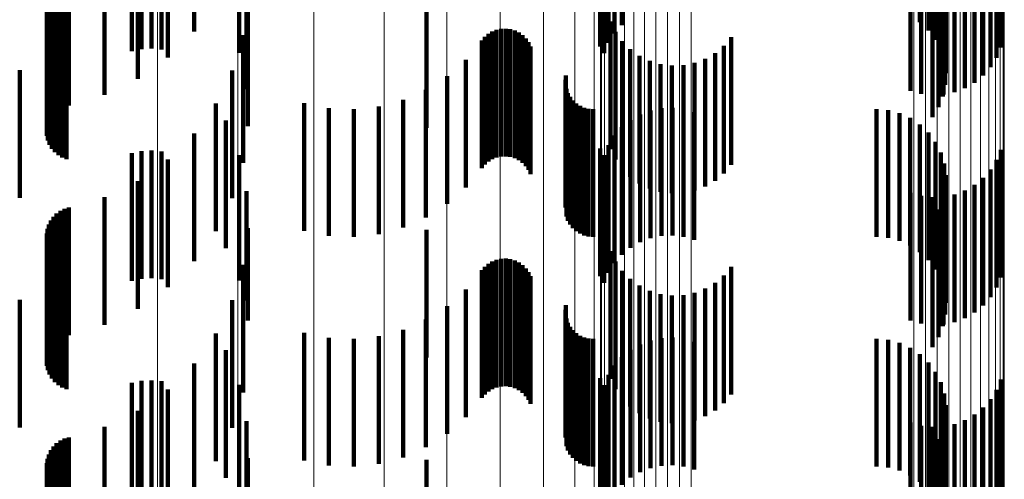
# Model space of a CAD drawing. Units: metres. Extents: x 0 to 2.59, y -0.34 to 0.33.
# Drawn here: x 0.06 to 0.07, y 0.13 to 0.13 of the extents above; entities that cross this region are included whole.
import ezdxf

# ---------------------------------------------------------------- set-up
doc = ezdxf.new("R2010")
doc.units = ezdxf.units.M
doc.linetypes.add('AUSGEZOGEN', pattern=[0])
doc.linetypes.add('VERDECKT2_S2', pattern=[0.0018, 0.001, -0.0008])
doc.layers.add('Fertigelement', color=7, linetype='AUSGEZOGEN', lineweight=50)
doc.layers.add('Standard', color=7, linetype='AUSGEZOGEN', lineweight=13)

msp = doc.modelspace()

# ---------------------------------------------------------------- linework, layer by layer
at = {"layer": 'Fertigelement', "color": 253, "linetype": 'VERDECKT2_S2', "lineweight": 140, "transparency": 33554687}
for p, q in [((0.0640412, 0.1345221), (0.0640412, 0.1335221)), ((0.0641192, 0.1345262), (0.0641192, 0.1335262)), ((0.064197, 0.1345192), (0.064197, 0.1335192)), ((0.0639645, 0.1345067), (0.0639645, 0.1335067)), ((0.0639645, 0.1327067), (0.0639645, 0.1317067)), ((0.0640412, 0.132722), (0.0640412, 0.131722)), ((0.0641192, 0.1327263), (0.0641192, 0.1317263)), ((0.064197, 0.1327192), (0.064197, 0.1317192)), ((0.0639645, 0.1309067), (0.0639645, 0.1304347)), ((0.0640412, 0.1309221), (0.0640412, 0.1304424)), ((0.0641192, 0.1309263), (0.0641192, 0.1304445)), ((0.064197, 0.1309193), (0.064197, 0.130441)), ((0.0639645, 0.1304347), (0.0639645, 0.1299067)), ((0.0640412, 0.1304424), (0.0640412, 0.1299221)), ((0.0641192, 0.1304445), (0.0641192, 0.1299263)), ((0.064197, 0.130441), (0.064197, 0.1299193))]:
    msp.add_line(p, q, dxfattribs=at)
at = {"layer": 'Standard', "color": 253, "linetype": 'VERDECKT2_S2', "lineweight": 140, "transparency": 33554687}
for p, q in [((0.0678033, 0.1347098), (0.0678033, 0.1337098)), ((0.0701385, 0.1347313), (0.0701385, 0.1337313)), ((0.064454, 0.1346595), (0.064454, 0.1336595)), ((0.0677455, 0.1346442), (0.0677455, 0.1336442)), ((0.070205, 0.1346679), (0.070205, 0.1336679)), ((0.0702599, 0.1345942), (0.0702599, 0.1335942)), ((0.0676349, 0.1345432), (0.0676349, 0.1335432)), ((0.067699, 0.1345703), (0.067699, 0.1335703)), ((0.0707722, 0.1345337), (0.0707722, 0.1335337)), ((0.0642482, 0.1344556), (0.0642482, 0.1334556)), ((0.0648063, 0.1344919), (0.0648063, 0.1334919)), ((0.0676649, 0.1344899), (0.0676649, 0.1334899)), ((0.0703017, 0.1345123), (0.0703017, 0.1335123)), ((0.070738, 0.1344533), (0.070738, 0.1334533)), ((0.0703291, 0.1344246), (0.0703291, 0.1334246)), ((0.0706915, 0.1343795), (0.0706915, 0.1333795)), ((0.0640117, 0.1342883), (0.0640117, 0.1332883)), ((0.0703413, 0.1343334), (0.0703413, 0.1333334)), ((0.0706336, 0.134314), (0.0706336, 0.133314)), ((0.0648638, 0.1342079), (0.0648638, 0.1332079)), ((0.070338, 0.1342415), (0.070338, 0.1332415)), ((0.0704907, 0.1342147), (0.0704907, 0.1332147)), ((0.0705661, 0.1342585), (0.0705661, 0.1332585)), ((0.0637508, 0.1341621), (0.0637508, 0.1331621)), ((0.0700656, 0.1341957), (0.0700656, 0.1331957)), ((0.0701496, 0.1341719), (0.0701496, 0.1331719)), ((0.0702363, 0.1341619), (0.0702363, 0.1331619)), ((0.0703193, 0.1341516), (0.0703193, 0.1331516)), ((0.0703235, 0.1341656), (0.0703235, 0.1331656)), ((0.0704091, 0.1341835), (0.0704091, 0.1331835)), ((0.063406, 0.1340547), (0.063406, 0.1330547)), ((0.0634383, 0.1340704), (0.0634383, 0.1330704)), ((0.0634729, 0.1340805), (0.0634729, 0.1330805)), ((0.0702856, 0.134066), (0.0702856, 0.133066)), ((0.0633301, 0.1339794), (0.0633301, 0.1329794)), ((0.0633511, 0.1340085), (0.0633511, 0.1330085)), ((0.0633766, 0.1340339), (0.0633766, 0.1330339)), ((0.0702381, 0.1339873), (0.0702381, 0.1329873)), ((0.0633038, 0.1339127), (0.0633038, 0.1329127)), ((0.0633143, 0.1339471), (0.0633143, 0.1329471)), ((0.064874, 0.1339184), (0.064874, 0.1329184)), ((0.0662745, 0.1339058), (0.0662745, 0.1329058)), ((0.0632993, 0.133877), (0.0632993, 0.132877)), ((0.0633007, 0.1338411), (0.0633007, 0.1328411)), ((0.0633079, 0.1338058), (0.0633079, 0.1328058)), ((0.0633209, 0.1337723), (0.0633209, 0.1327723)), ((0.0633392, 0.1337414), (0.0633392, 0.1327414)), ((0.0633624, 0.1337139), (0.0633624, 0.1327139)), ((0.0633897, 0.1336906), (0.0633897, 0.1326906)), ((0.0634205, 0.133672), (0.0634205, 0.132672)), ((0.066823, 0.1336722), (0.066823, 0.1326722)), ((0.0668582, 0.1336796), (0.0668582, 0.1326796)), ((0.0668942, 0.1336812), (0.0668942, 0.1326812)), ((0.0669299, 0.1336768), (0.0669299, 0.1326768)), ((0.0677143, 0.1337378), (0.0677143, 0.1327378)), ((0.063454, 0.1336589), (0.063454, 0.1326589)), ((0.0648364, 0.1336312), (0.0648364, 0.1326312)), ((0.0667079, 0.1335896), (0.0667079, 0.1325896)), ((0.0667311, 0.1336171), (0.0667311, 0.1326171)), ((0.0667586, 0.1336405), (0.0667586, 0.1326405)), ((0.0667894, 0.1336589), (0.0667894, 0.1326589)), ((0.0669644, 0.1336665), (0.0669644, 0.1326665)), ((0.0669968, 0.1336508), (0.0669968, 0.1326508)), ((0.0670261, 0.1336298), (0.0670261, 0.1326298)), ((0.0670516, 0.1336044), (0.0670516, 0.1326044)), ((0.0677535, 0.1336573), (0.0677535, 0.1326573)), ((0.0686616, 0.1336158), (0.0686616, 0.1326158)), ((0.0670725, 0.1335751), (0.0670725, 0.1325751)), ((0.0670883, 0.1335428), (0.0670883, 0.1325428)), ((0.0678055, 0.1335844), (0.0678055, 0.1325844)), ((0.0678687, 0.133521), (0.0678687, 0.132521)), ((0.0686031, 0.1335479), (0.0686031, 0.1325479)), ((0.0665824, 0.1334385), (0.0665824, 0.1324385)), ((0.0679415, 0.1334688), (0.0679415, 0.1324688)), ((0.0684572, 0.1334452), (0.0684572, 0.1324452)), ((0.0685344, 0.1334905), (0.0685344, 0.1324905)), ((0.0680219, 0.1334292), (0.0680219, 0.1324292)), ((0.0681075, 0.1334033), (0.0681075, 0.1324033)), ((0.0681964, 0.133392), (0.0681964, 0.132392)), ((0.0682859, 0.1333953), (0.0682859, 0.1323953)), ((0.0683736, 0.1334131), (0.0683736, 0.1324131)), ((0.063087, 0.1333567), (0.063087, 0.1330577)), ((0.0647521, 0.1333539), (0.0647521, 0.1323539)), ((0.0664351, 0.1333086), (0.0664351, 0.1323086)), ((0.0673663, 0.1333153), (0.0673663, 0.1323153)), ((0.0673616, 0.1332803), (0.0673616, 0.1322803)), ((0.0673692, 0.1332104), (0.0673692, 0.1322104)), ((0.0662697, 0.1332026), (0.0662697, 0.1322026)), ((0.0673815, 0.1331773), (0.0673815, 0.1321773)), ((0.0673989, 0.1331465), (0.0673989, 0.1321465)), ((0.063087, 0.1330577), (0.063087, 0.1323567)), ((0.0646235, 0.1330944), (0.0646235, 0.1320944)), ((0.0653162, 0.1330991), (0.0653162, 0.1320991)), ((0.0655087, 0.1330601), (0.0655087, 0.1320601)), ((0.065705, 0.1330511), (0.065705, 0.1320511)), ((0.0659003, 0.1330724), (0.0659003, 0.1320724)), ((0.06609, 0.1331233), (0.06609, 0.1321233)), ((0.067421, 0.133119), (0.067421, 0.132119)), ((0.0674473, 0.1330955), (0.0674473, 0.1320955)), ((0.0674771, 0.1330765), (0.0674771, 0.1320765)), ((0.0675095, 0.1330626), (0.0675095, 0.1320626)), ((0.0675438, 0.133054), (0.0675438, 0.132054)), ((0.0675789, 0.1330511), (0.0675789, 0.1320511)), ((0.0681134, 0.133058), (0.0681134, 0.132058)), ((0.0682006, 0.1330619), (0.0682006, 0.1320619)), ((0.0682874, 0.1330518), (0.0682874, 0.1320518)), ((0.0697978, 0.1330511), (0.0697978, 0.1320511)), ((0.0679464, 0.133009), (0.0679464, 0.132009)), ((0.0680279, 0.1330402), (0.0680279, 0.1320402)), ((0.0683715, 0.1330279), (0.0683715, 0.1320279)), ((0.0698893, 0.1330433), (0.0698893, 0.1320433)), ((0.0699783, 0.1330203), (0.0699783, 0.1320203)), ((0.0700622, 0.1329826), (0.0700622, 0.1319826)), ((0.0647028, 0.1329625), (0.0647028, 0.1319625)), ((0.0678033, 0.1329097), (0.0678033, 0.1319097)), ((0.0678708, 0.1329651), (0.0678708, 0.1319651)), ((0.0701385, 0.1329313), (0.0701385, 0.1319313)), ((0.064454, 0.1328595), (0.064454, 0.1318595)), ((0.0677455, 0.1328442), (0.0677455, 0.1318442)), ((0.070205, 0.1328679), (0.070205, 0.1318679)), ((0.0676349, 0.1327432), (0.0676349, 0.1317432)), ((0.067699, 0.1327703), (0.067699, 0.1317703)), ((0.0702599, 0.1327943), (0.0702599, 0.1317943)), ((0.0648063, 0.1326919), (0.0648063, 0.131709)), ((0.0676649, 0.1326899), (0.0676649, 0.1316899)), ((0.0703017, 0.1327122), (0.0703017, 0.1317122)), ((0.0707722, 0.1327338), (0.0707722, 0.1317338)), ((0.0642482, 0.1326556), (0.0642482, 0.1316556)), ((0.0703291, 0.1326245), (0.0703291, 0.1316245)), ((0.070738, 0.1326534), (0.070738, 0.1316534)), ((0.0703413, 0.1325334), (0.0703413, 0.1315334)), ((0.0706336, 0.132514), (0.0706336, 0.131514)), ((0.0706915, 0.1325795), (0.0706915, 0.1315795)), ((0.0640117, 0.1324883), (0.0640117, 0.1314883)), ((0.070338, 0.1324415), (0.070338, 0.1314415)), ((0.0705661, 0.1324586), (0.0705661, 0.1314586)), ((0.0637508, 0.1323621), (0.0637508, 0.1313621)), ((0.0648638, 0.132408), (0.0648638, 0.1315536)), ((0.0700656, 0.1323958), (0.0700656, 0.1313958)), ((0.0701496, 0.1323719), (0.0701496, 0.1313719)), ((0.0702363, 0.1323618), (0.0702363, 0.1313618)), ((0.0703235, 0.1323657), (0.0703235, 0.1313657)), ((0.0704091, 0.1323834), (0.0704091, 0.1313834)), ((0.0704907, 0.1324147), (0.0704907, 0.1314147)), ((0.0634729, 0.1322805), (0.0634729, 0.1312805)), ((0.0703193, 0.1323516), (0.0703193, 0.1313516)), ((0.0633511, 0.1322086), (0.0633511, 0.1312086)), ((0.0633766, 0.1322339), (0.0633766, 0.1312339)), ((0.063406, 0.1322548), (0.063406, 0.1312548)), ((0.0634383, 0.1322704), (0.0634383, 0.1312704)), ((0.0702856, 0.1322659), (0.0702856, 0.1312659)), ((0.0633143, 0.1321471), (0.0633143, 0.1311471)), ((0.0633301, 0.1321793), (0.0633301, 0.1311793)), ((0.0702381, 0.1321873), (0.0702381, 0.1311873)), ((0.0632993, 0.132077), (0.0632993, 0.131077)), ((0.0633038, 0.1321127), (0.0633038, 0.1311127)), ((0.064874, 0.1321184), (0.064874, 0.1313951)), ((0.0662745, 0.1321057), (0.0662745, 0.1311057)), ((0.0633007, 0.132041), (0.0633007, 0.131041)), ((0.0633079, 0.1320059), (0.0633079, 0.1310059)), ((0.0633209, 0.1319723), (0.0633209, 0.1309723)), ((0.0633392, 0.1319414), (0.0633392, 0.1309414)), ((0.0633624, 0.1319139), (0.0633624, 0.1309139)), ((0.0677143, 0.1319379), (0.0677143, 0.1309379)), ((0.0633897, 0.1318905), (0.0633897, 0.1308905)), ((0.0634205, 0.131872), (0.0634205, 0.130872)), ((0.063454, 0.1318589), (0.063454, 0.1308589)), ((0.0648364, 0.1318312), (0.0648364, 0.131238)), ((0.0667311, 0.1318171), (0.0667311, 0.1308171)), ((0.0667586, 0.1318405), (0.0667586, 0.1308405)), ((0.0667894, 0.1318589), (0.0667894, 0.1308589)), ((0.066823, 0.1318721), (0.066823, 0.1308721)), ((0.0668582, 0.1318796), (0.0668582, 0.1308796)), ((0.0668942, 0.1318812), (0.0668942, 0.1308812)), ((0.0669299, 0.1318767), (0.0669299, 0.1308767)), ((0.0669644, 0.1318665), (0.0669644, 0.1308665)), ((0.0669968, 0.1318508), (0.0669968, 0.1308508)), ((0.0670261, 0.1318298), (0.0670261, 0.1308298)), ((0.0677535, 0.1318574), (0.0677535, 0.1308574)), ((0.0686616, 0.1318158), (0.0686616, 0.1308158)), ((0.0667079, 0.1317896), (0.0667079, 0.1307896)), ((0.0670516, 0.1318044), (0.0670516, 0.1308044)), ((0.0670725, 0.1317751), (0.0670725, 0.1307751)), ((0.0670883, 0.1317428), (0.0670883, 0.1307428)), ((0.0678055, 0.1317844), (0.0678055, 0.1307844)), ((0.0686031, 0.1317479), (0.0686031, 0.1307479)), ((0.0648063, 0.131709), (0.0648063, 0.131709)), ((0.0678687, 0.1317209), (0.0678687, 0.1307209)), ((0.0679415, 0.1316688), (0.0679415, 0.1306688)), ((0.0685344, 0.1316906), (0.0685344, 0.1306906)), ((0.0665824, 0.1316385), (0.0665824, 0.1306385)), ((0.0680219, 0.1316292), (0.0680219, 0.1306292)), ((0.0681075, 0.1316033), (0.0681075, 0.1306033)), ((0.0681964, 0.1315919), (0.0681964, 0.1305919)), ((0.0682859, 0.1315952), (0.0682859, 0.1305952)), ((0.0683736, 0.1316131), (0.0683736, 0.1306131)), ((0.0684572, 0.1316452), (0.0684572, 0.1306452)), ((0.063087, 0.1315567), (0.063087, 0.1305567)), ((0.0647521, 0.131554), (0.0647521, 0.1310862)), ((0.0648638, 0.1315536), (0.0648638, 0.1315536)), ((0.0664351, 0.1315085), (0.0664351, 0.1305085)), ((0.0673663, 0.1315153), (0.0673663, 0.1310651)), ((0.0673616, 0.1314803), (0.0673616, 0.131046)), ((0.064874, 0.1313951), (0.064874, 0.1313951)), ((0.0662697, 0.1314026), (0.0662697, 0.1304026)), ((0.0673692, 0.1314103), (0.0673692, 0.1310078)), ((0.0673815, 0.1313772), (0.0673815, 0.1309895)), ((0.0646235, 0.1312944), (0.0646235, 0.1309442)), ((0.0653162, 0.1312991), (0.0653162, 0.1302991)), ((0.06609, 0.1313232), (0.06609, 0.1303232)), ((0.0673989, 0.1313466), (0.0673989, 0.1309727)), ((0.067421, 0.131319), (0.067421, 0.1309578)), ((0.0674473, 0.1312955), (0.0674473, 0.1309449)), ((0.0674771, 0.1312765), (0.0674771, 0.1309344)), ((0.0648364, 0.131238), (0.0648364, 0.1308312)), ((0.0655087, 0.1312601), (0.0655087, 0.1302601)), ((0.065705, 0.1312512), (0.065705, 0.1302512)), ((0.0659003, 0.1312724), (0.0659003, 0.1302724)), ((0.0675095, 0.1312626), (0.0675095, 0.1309268)), ((0.0675438, 0.131254), (0.0675438, 0.1309221)), ((0.0675789, 0.1312512), (0.0675789, 0.1309206)), ((0.0679464, 0.131209), (0.0679464, 0.130209)), ((0.0680279, 0.1312402), (0.0680279, 0.1302402)), ((0.0681134, 0.1312581), (0.0681134, 0.1302581)), ((0.0682006, 0.131262), (0.0682006, 0.130262)), ((0.0682874, 0.1312518), (0.0682874, 0.1302518)), ((0.0683715, 0.1312279), (0.0683715, 0.1302279)), ((0.0697978, 0.1312512), (0.0697978, 0.1309206)), ((0.0698893, 0.1312433), (0.0698893, 0.1309163)), ((0.0699783, 0.1312203), (0.0699783, 0.1309037)), ((0.0647028, 0.1311625), (0.0647028, 0.1301625)), ((0.0678708, 0.1311651), (0.0678708, 0.1301651)), ((0.0700622, 0.1311826), (0.0700622, 0.1308831)), ((0.0701385, 0.1311313), (0.0701385, 0.130855)), ((0.064454, 0.1310594), (0.064454, 0.1308157)), ((0.0647521, 0.1310862), (0.0647521, 0.130554)), ((0.0673616, 0.131046), (0.0673616, 0.1304803)), ((0.0673663, 0.1310651), (0.0673663, 0.1305153)), ((0.0677455, 0.1310443), (0.0677455, 0.1300443)), ((0.0678033, 0.1311097), (0.0678033, 0.1301097)), ((0.070205, 0.1310679), (0.070205, 0.1308203)), ((0.0673692, 0.1310078), (0.0673692, 0.1304103)), ((0.0673815, 0.1309895), (0.0673815, 0.1303772)), ((0.0673989, 0.1309727), (0.0673989, 0.1303466)), ((0.067699, 0.1309703), (0.067699, 0.1299703)), ((0.0702599, 0.1309941), (0.0702599, 0.1307799)), ((0.0646235, 0.1309442), (0.0646235, 0.1302944)), ((0.0648063, 0.1308919), (0.0648063, 0.1298919)), ((0.067421, 0.1309578), (0.067421, 0.130319)), ((0.0674473, 0.1309449), (0.0674473, 0.1302955)), ((0.0674771, 0.1309344), (0.0674771, 0.1302765)), ((0.0675095, 0.1309268), (0.0675095, 0.1302626)), ((0.0675438, 0.1309221), (0.0675438, 0.130254)), ((0.0675789, 0.1309206), (0.0675789, 0.1302512)), ((0.0676349, 0.1309432), (0.0676349, 0.1299432)), ((0.0676649, 0.13089), (0.0676649, 0.12989)), ((0.0697978, 0.1309206), (0.0697978, 0.1302512)), ((0.0698893, 0.1309163), (0.0698893, 0.1302433)), ((0.0699783, 0.1309037), (0.0699783, 0.1302203)), ((0.0703017, 0.1309122), (0.0703017, 0.1307352)), ((0.0707722, 0.1309338), (0.0707722, 0.1299338)), ((0.0642482, 0.1308556), (0.0642482, 0.130704)), ((0.064454, 0.1308157), (0.064454, 0.1300594)), ((0.0700622, 0.1308831), (0.0700622, 0.1301826)), ((0.0701385, 0.130855), (0.0701385, 0.1301313)), ((0.070205, 0.1308203), (0.070205, 0.1300679)), ((0.0703291, 0.1308245), (0.0703291, 0.1306871)), ((0.070738, 0.1308534), (0.070738, 0.1298534)), ((0.0702599, 0.1307799), (0.0702599, 0.1299941)), ((0.0706915, 0.1307795), (0.0706915, 0.1297795)), ((0.0640117, 0.1306882), (0.0640117, 0.1306126)), ((0.0642482, 0.130704), (0.0642482, 0.1298556)), ((0.0703017, 0.1307352), (0.0703017, 0.1299122)), ((0.0703291, 0.1306871), (0.0703291, 0.1298245)), ((0.0703413, 0.1307334), (0.0703413, 0.1306373)), ((0.0705661, 0.1306586), (0.0705661, 0.1296586)), ((0.0706336, 0.130714), (0.0706336, 0.129714)), ((0.0640117, 0.1306126), (0.0640117, 0.1296882)), ((0.0648638, 0.130608), (0.0648638, 0.129608)), ((0.0700656, 0.1305958), (0.0700656, 0.1295958)), ((0.070338, 0.1306415), (0.070338, 0.130587)), ((0.070338, 0.130587), (0.070338, 0.1296415)), ((0.0703413, 0.1306373), (0.0703413, 0.1297334)), ((0.0704091, 0.1305834), (0.0704091, 0.1295834)), ((0.0704907, 0.1306147), (0.0704907, 0.1296147)), ((0.0637508, 0.1305621), (0.0637508, 0.1305435)), ((0.0637508, 0.1305435), (0.0637508, 0.1295621)), ((0.0701496, 0.1305719), (0.0701496, 0.1295719)), ((0.0702363, 0.1305618), (0.0702363, 0.1295618)), ((0.0703193, 0.1305516), (0.0703193, 0.1305377)), ((0.0703193, 0.1305377), (0.0703193, 0.1295516)), ((0.0703235, 0.1305657), (0.0703235, 0.1295657)), ((0.0633766, 0.1304339), (0.0633766, 0.1294339)), ((0.063406, 0.1304547), (0.063406, 0.1294547)), ((0.0634383, 0.1304704), (0.0634383, 0.1294704)), ((0.0634729, 0.1304805), (0.0634729, 0.1294805)), ((0.0702856, 0.1304659), (0.0702856, 0.1294659)), ((0.0633301, 0.1303793), (0.0633301, 0.1293793)), ((0.0633511, 0.1304086), (0.0633511, 0.1294086)), ((0.0702381, 0.1303873), (0.0702381, 0.1293873)), ((0.0632993, 0.130277), (0.0632993, 0.129277)), ((0.0633038, 0.1303126), (0.0633038, 0.1293126)), ((0.0633143, 0.1303471), (0.0633143, 0.1293471)), ((0.064874, 0.1303184), (0.064874, 0.1293184)), ((0.0662745, 0.1303057), (0.0662745, 0.1293057)), ((0.0633007, 0.1302411), (0.0633007, 0.1292411)), ((0.0633079, 0.1302059), (0.0633079, 0.1292059)), ((0.0633209, 0.1301723), (0.0633209, 0.1291723))]:
    msp.add_line(p, q, dxfattribs=at)
at = {"layer": 'Standard', "color": 7, "linetype": 'AUSGEZOGEN', "lineweight": 13, "transparency": 33554687}
for points in [[(0.0700911, 0.2142011), (0.0700911, 0.2067305), (0.0700911, 0.1986817), (0.0700911, 0.1900812), (0.0700911, 0.1809604), (0.0700911, 0.1713547), (0.0700911, 0.1613038), (0.0700911, 0.1508503), (0.0700911, 0.14004), (0.0700911, 0.1289206), (0.0700911, 0.1175411), (0.0700911, 0.1059514), (0.0700911, 0.0942015), (0.0700911, 0.0823408), (0.0700911, 0.0704175), (0.0700911, 0.0584783), (0.0700911, 0.0465674), (0.0700911, 0.0347267), (0.0700911, 0.0229952), (0.0700911, 0.0114088), (0.0700911, 0), (0.0700911, -0.0114088)], [(0.0701816, 0.2142181), (0.0701816, 0.2067469), (0.0701816, 0.1986976), (0.0701816, 0.1900965), (0.0701816, 0.1809749), (0.0701816, 0.1713684), (0.0701816, 0.1613167), (0.0701816, 0.1508624), (0.0701816, 0.1400513), (0.0701816, 0.1289309), (0.0701816, 0.1175505), (0.0701816, 0.10596), (0.0701816, 0.0942091), (0.0701816, 0.0823475), (0.0701816, 0.0704232), (0.0701816, 0.0584829), (0.0701816, 0.0465711), (0.0701816, 0.0347295), (0.0701816, 0.0229971), (0.0701816, 0.0114097), (0.0701816, 0), (0.0701816, -0.0114097)], [(0.0702743, 0.2142222), (0.0702743, 0.2067509), (0.0702743, 0.1987012), (0.0702743, 0.1900999), (0.0702743, 0.1809783), (0.0702743, 0.1713716), (0.0702743, 0.1613196), (0.0702743, 0.1508652), (0.0702743, 0.1400538), (0.0702743, 0.1289333), (0.0702743, 0.1175527), (0.0702743, 0.1059619), (0.0702743, 0.0942109), (0.0702743, 0.082349), (0.0702743, 0.0704244), (0.0702743, 0.0584841), (0.0702743, 0.046572), (0.0702743, 0.0347301), (0.0702743, 0.0229975), (0.0702743, 0.01141), (0.0702743, 0), (0.0702743, -0.0114099)], [(0.0703665, 0.2142129), (0.0703665, 0.2067419), (0.0703665, 0.1986927), (0.0703665, 0.1900917), (0.0703665, 0.1809705), (0.0703665, 0.1713643), (0.0703665, 0.1613127), (0.0703665, 0.1508587), (0.0703665, 0.1400478), (0.0703665, 0.1289278), (0.0703665, 0.1175477), (0.0703665, 0.1059573), (0.0703665, 0.0942068), (0.0703665, 0.0823454), (0.0703665, 0.0704214), (0.0703665, 0.0584815), (0.0703665, 0.0465699), (0.0703665, 0.0347286), (0.0703665, 0.0229965), (0.0703665, 0.0114094), (0.0703665, 0), (0.0703665, -0.0114094)], [(0.0704554, 0.2141907), (0.0704554, 0.2067205), (0.0704554, 0.1986721), (0.0704554, 0.190072), (0.0704554, 0.1809516), (0.0704554, 0.1713464), (0.0704554, 0.161296), (0.0704554, 0.1508431), (0.0704554, 0.1400333), (0.0704554, 0.1289144), (0.0704554, 0.1175354), (0.0704554, 0.1059464), (0.0704554, 0.094197), (0.0704554, 0.0823369), (0.0704554, 0.0704142), (0.0704554, 0.0584755), (0.0704554, 0.0465651), (0.0704554, 0.034725), (0.0704554, 0.0229941), (0.0704554, 0.0114083), (0.0704554, 0), (0.0704554, -0.0114083)], [(0.0705385, 0.2141562), (0.0705385, 0.2066871), (0.0705385, 0.19864), (0.0705385, 0.1900414), (0.0705385, 0.1809225), (0.0705385, 0.1713188), (0.0705385, 0.16127), (0.0705385, 0.1508187), (0.0705385, 0.1400107), (0.0705385, 0.1288936), (0.0705385, 0.1175165), (0.0705385, 0.1059292), (0.0705385, 0.0941818), (0.0705385, 0.0823235), (0.0705385, 0.0704028), (0.0705385, 0.058466), (0.0705385, 0.0465576), (0.0705385, 0.0347194), (0.0705385, 0.0229904), (0.0705385, 0.0114064), (0.0705385, 0), (0.0705385, -0.0114064)], [(0.0676449, 0.2140938), (0.0676449, 0.2066269), (0.0676449, 0.1985822), (0.0676449, 0.1899861), (0.0676449, 0.1808697), (0.0676449, 0.1712689), (0.0676449, 0.161223), (0.0676449, 0.1507748), (0.0676449, 0.1399699), (0.0676449, 0.128856), (0.0676449, 0.1174823), (0.0676449, 0.1058984), (0.0676449, 0.0941544), (0.0676449, 0.0822996), (0.0676449, 0.0703823), (0.0676449, 0.058449), (0.0676449, 0.046544), (0.0676449, 0.0347093), (0.0676449, 0.0229838), (0.0676449, 0.0114031), (0.0676449, 0), (0.0676449, -0.0114031)], [(0.0706134, 0.2141104), (0.0706134, 0.2066429), (0.0706134, 0.1985975), (0.0706134, 0.1900007), (0.0706134, 0.1808837), (0.0706134, 0.1712821), (0.0706134, 0.1612354), (0.0706134, 0.1507864), (0.0706134, 0.1399807), (0.0706134, 0.128866), (0.0706134, 0.1174913), (0.0706134, 0.1059066), (0.0706134, 0.0941617), (0.0706134, 0.082306), (0.0706134, 0.0703877), (0.0706134, 0.0584535), (0.0706134, 0.0465477), (0.0706134, 0.034712), (0.0706134, 0.0229855), (0.0706134, 0.0114041), (0.0706134, 0), (0.0706134, -0.011404)], [(0.070678, 0.2140544), (0.070678, 0.206589), (0.070678, 0.1985457), (0.070678, 0.1899512), (0.070678, 0.1808365), (0.070678, 0.1712374), (0.070678, 0.1611934), (0.070678, 0.1507471), (0.070678, 0.1399442), (0.070678, 0.1288324), (0.070678, 0.1174607), (0.070678, 0.105879), (0.070678, 0.094137), (0.070678, 0.0822845), (0.070678, 0.0703694), (0.070678, 0.0584382), (0.070678, 0.0465355), (0.070678, 0.0347029), (0.070678, 0.0229795), (0.070678, 0.011401), (0.070678, 0), (0.070678, -0.011401)], [(0.0676685, 0.2140187), (0.0676685, 0.2065544), (0.0676685, 0.1985125), (0.0676685, 0.1899194), (0.0676685, 0.1808062), (0.0676685, 0.1712088), (0.0676685, 0.1611664), (0.0676685, 0.1507219), (0.0676685, 0.1399208), (0.0676685, 0.1288109), (0.0676685, 0.117441), (0.0676685, 0.1058612), (0.0676685, 0.0941213), (0.0676685, 0.0822708), (0.0676685, 0.0703576), (0.0676685, 0.0584285), (0.0676685, 0.0465276), (0.0676685, 0.0346971), (0.0676685, 0.0229756), (0.0676685, 0.0113992), (0.0676685, 0), (0.0676685, -0.0113991)], [(0.0707302, 0.2139902), (0.0707302, 0.206527), (0.0707302, 0.1984861), (0.0707302, 0.1898942), (0.0707302, 0.1807822), (0.0707302, 0.1711861), (0.0707302, 0.161145), (0.0707302, 0.1507018), (0.0707302, 0.1399022), (0.0707302, 0.1287937), (0.0707302, 0.1174255), (0.0707302, 0.1058472), (0.0707302, 0.0941088), (0.0707302, 0.0822598), (0.0707302, 0.0703483), (0.0707302, 0.0584207), (0.0707302, 0.0465215), (0.0707302, 0.0346925), (0.0707302, 0.0229727), (0.0707302, 0.0113976), (0.0707302, 0), (0.0707302, -0.0113976)], [(0.0677069, 0.2139479), (0.0677069, 0.2064861), (0.0677069, 0.1984468), (0.0677069, 0.1898566), (0.0677069, 0.1807465), (0.0677069, 0.1711522), (0.0677069, 0.1611132), (0.0677069, 0.1506721), (0.0677069, 0.1398746), (0.0677069, 0.1287683), (0.0677069, 0.1174022), (0.0677069, 0.1058262), (0.0677069, 0.0940903), (0.0677069, 0.0822435), (0.0677069, 0.0703343), (0.0677069, 0.0584092), (0.0677069, 0.0465123), (0.0677069, 0.0346857), (0.0677069, 0.022968), (0.0677069, 0.0113953), (0.0677069, 0), (0.0677069, -0.0113953)], [(0.0677592, 0.2138837), (0.0677592, 0.2064242), (0.0677592, 0.1983873), (0.0677592, 0.1897996), (0.0677592, 0.1806923), (0.0677592, 0.1711008), (0.0677592, 0.1610648), (0.0677592, 0.1506269), (0.0677592, 0.1398326), (0.0677592, 0.1287297), (0.0677592, 0.117367), (0.0677592, 0.1057945), (0.0677592, 0.094062), (0.0677592, 0.0822189), (0.0677592, 0.0703133), (0.0677592, 0.0583916), (0.0677592, 0.0464984), (0.0677592, 0.0346753), (0.0677592, 0.0229612), (0.0677592, 0.011392), (0.0677592, 0), (0.0677592, -0.0113919)], [(0.0707686, 0.2139196), (0.0707686, 0.2064587), (0.0707686, 0.1984206), (0.0707686, 0.1898314), (0.0707686, 0.1807225), (0.0707686, 0.1711295), (0.0707686, 0.1610917), (0.0707686, 0.1506521), (0.0707686, 0.139856), (0.0707686, 0.1287512), (0.0707686, 0.1173867), (0.0707686, 0.1058121), (0.0707686, 0.0940777), (0.0707686, 0.0822326), (0.0707686, 0.070325), (0.0707686, 0.0584014), (0.0707686, 0.0465062), (0.0707686, 0.034681), (0.0707686, 0.022965), (0.0707686, 0.0113938), (0.0707686, 0), (0.0707686, -0.0113938)], [(0.0678236, 0.2138279), (0.0678236, 0.2063703), (0.0678236, 0.1983355), (0.0678236, 0.1897501), (0.0678236, 0.1806451), (0.0678236, 0.1710562), (0.0678236, 0.1610228), (0.0678236, 0.1505875), (0.0678236, 0.1397961), (0.0678236, 0.128696), (0.0678236, 0.1173364), (0.0678236, 0.1057668), (0.0678236, 0.0940374), (0.0678236, 0.0821974), (0.0678236, 0.0702949), (0.0678236, 0.0583764), (0.0678236, 0.0464862), (0.0678236, 0.0346662), (0.0678236, 0.0229551), (0.0678236, 0.0113889), (0.0678236, 0), (0.0678236, -0.0113889)], [(0.0707921, 0.2138444), (0.0707921, 0.2063862), (0.0707921, 0.1983508), (0.0707921, 0.1897647), (0.0707921, 0.1806591), (0.0707921, 0.1710694), (0.0707921, 0.1610352), (0.0707921, 0.1505992), (0.0707921, 0.1398068), (0.0707921, 0.1287059), (0.0707921, 0.1173454), (0.0707921, 0.105775), (0.0707921, 0.0940447), (0.0707921, 0.0822037), (0.0707921, 0.0703003), (0.0707921, 0.0583809), (0.0707921, 0.0464898), (0.0707921, 0.0346689), (0.0707921, 0.0229569), (0.0707921, 0.0113898), (0.0707921, 0), (0.0707921, -0.0113898)], [(0.0678985, 0.213782), (0.0678985, 0.206326), (0.0678985, 0.1982929), (0.0678985, 0.1897093), (0.0678985, 0.1806064), (0.0678985, 0.1710195), (0.0678985, 0.1609882), (0.0678985, 0.1505552), (0.0678985, 0.1397661), (0.0678985, 0.1286683), (0.0678985, 0.1173112), (0.0678985, 0.1057441), (0.0678985, 0.0940172), (0.0678985, 0.0821797), (0.0678985, 0.0702798), (0.0678985, 0.0583639), (0.0678985, 0.0464763), (0.0678985, 0.0346588), (0.0678985, 0.0229503), (0.0678985, 0.0113865), (0.0678985, 0), (0.0678985, -0.0113865)], [(0.0679816, 0.2137474), (0.0679816, 0.2062927), (0.0679816, 0.198261), (0.0679816, 0.1896786), (0.0679816, 0.1805771), (0.0679816, 0.1709918), (0.0679816, 0.1609622), (0.0679816, 0.1505309), (0.0679816, 0.1397435), (0.0679816, 0.1286476), (0.0679816, 0.1172922), (0.0679816, 0.1057271), (0.0679816, 0.0940021), (0.0679816, 0.0821664), (0.0679816, 0.0702684), (0.0679816, 0.0583544), (0.0679816, 0.0464688), (0.0679816, 0.0346532), (0.0679816, 0.0229465), (0.0679816, 0.0113846), (0.0679816, 0), (0.0679816, -0.0113846)], [(0.0683459, 0.2137371), (0.0683459, 0.2062827), (0.0683459, 0.1982513), (0.0683459, 0.1896695), (0.0683459, 0.1805684), (0.0683459, 0.1709836), (0.0683459, 0.1609543), (0.0683459, 0.1505236), (0.0683459, 0.1397368), (0.0683459, 0.1286414), (0.0683459, 0.1172866), (0.0683459, 0.1057219), (0.0683459, 0.0939975), (0.0683459, 0.0821625), (0.0683459, 0.070265), (0.0683459, 0.0583516), (0.0683459, 0.0464665), (0.0683459, 0.0346515), (0.0683459, 0.0229455), (0.0683459, 0.0113842), (0.0683459, 0), (0.0683459, -0.0113841)], [(0.0708, 0.213767), (0.0708, 0.2063115), (0.0708, 0.1982791), (0.0708, 0.189696), (0.0708, 0.1805937), (0.0708, 0.1710074), (0.0708, 0.1609768), (0.0708, 0.1505446), (0.0708, 0.1397563), (0.0708, 0.1286594), (0.0708, 0.1173029), (0.0708, 0.1057368), (0.0708, 0.0940107), (0.0708, 0.082174), (0.0708, 0.0702749), (0.0708, 0.0583597), (0.0708, 0.046473), (0.0708, 0.0346564), (0.0708, 0.0229487), (0.0708, 0.0113857), (0.0708, 0), (0.0708, -0.0113857)], [(0.0680706, 0.2137252), (0.0680706, 0.2062712), (0.0680706, 0.1982404), (0.0680706, 0.1896589), (0.0680706, 0.1805584), (0.0680706, 0.1709741), (0.0680706, 0.1609454), (0.0680706, 0.1505153), (0.0680706, 0.1397289), (0.0680706, 0.1286343), (0.0680706, 0.11728), (0.0680706, 0.1057161), (0.0680706, 0.0939923), (0.0680706, 0.0821579), (0.0680706, 0.0702611), (0.0680706, 0.0583483), (0.0680706, 0.0464639), (0.0680706, 0.0346495), (0.0680706, 0.0229442), (0.0680706, 0.0113835), (0.0680706, 0), (0.0680706, -0.0113835)], [(0.0681627, 0.213716), (0.0681627, 0.2062623), (0.0681627, 0.1982318), (0.0681627, 0.1896508), (0.0681627, 0.1805506), (0.0681627, 0.1709667), (0.0681627, 0.1609385), (0.0681627, 0.1505088), (0.0681627, 0.1397229), (0.0681627, 0.1286287), (0.0681627, 0.1172749), (0.0681627, 0.1057115), (0.0681627, 0.0939882), (0.0681627, 0.0821544), (0.0681627, 0.0702581), (0.0681627, 0.0583459), (0.0681627, 0.046462), (0.0681627, 0.034648), (0.0681627, 0.0229432), (0.0681627, 0.011383), (0.0681627, 0), (0.0681627, -0.011383)], [(0.0682554, 0.21372), (0.0682554, 0.2062661), (0.0682554, 0.1982355), (0.0682554, 0.1896544), (0.0682554, 0.180554), (0.0682554, 0.1709698), (0.0682554, 0.1609415), (0.0682554, 0.1505115), (0.0682554, 0.1397256), (0.0682554, 0.128631), (0.0682554, 0.1172771), (0.0682554, 0.1057135), (0.0682554, 0.09399), (0.0682554, 0.0821559), (0.0682554, 0.0702595), (0.0682554, 0.0583469), (0.0682554, 0.0464628), (0.0682554, 0.0346487), (0.0682554, 0.0229436), (0.0682554, 0.0113832), (0.0682554, 0), (0.0682554, -0.0113832)], [(0.0641663, 0.2118628), (0.0641663, 0.2036142), (0.0641663, 0.1948002), (0.0641663, 0.1854529), (0.0641663, 0.1756088), (0.0641663, 0.1653083), (0.0641663, 0.1545953), (0.0641663, 0.1435167), (0.0641663, 0.1321213), (0.0641663, 0.1204592), (0.0641663, 0.1085818), (0.0641663, 0.0965402), (0.0641663, 0.084385), (0.0641663, 0.0721657), (0.0641663, 0.05993), (0.0641663, 0.0477234), (0.0641663, 0.0355889), (0.0641663, 0.0235661), (0.0641663, 0.0116921), (0.0641663, 0), (0.0641663, -0.0116921)], [(0.0647947, 0.2117386), (0.0647947, 0.2034949), (0.0647947, 0.194686), (0.0647947, 0.1853443), (0.0647947, 0.1755059), (0.0647947, 0.1652115), (0.0647947, 0.1545048), (0.0647947, 0.1434326), (0.0647947, 0.1320438), (0.0647947, 0.1203886), (0.0647947, 0.1085182), (0.0647947, 0.0964836), (0.0647947, 0.0843356), (0.0647947, 0.0721235), (0.0647947, 0.059895), (0.0647947, 0.0476956), (0.0647947, 0.035568), (0.0647947, 0.0235524), (0.0647947, 0.0116852), (0.0647947, 0), (0.0647947, -0.0116852)], [(0.0653915, 0.2115369), (0.0653915, 0.2033009), (0.0653915, 0.1945006), (0.0653915, 0.1851676), (0.0653915, 0.1753387), (0.0653915, 0.165054), (0.0653915, 0.1543576), (0.0653915, 0.143296), (0.0653915, 0.131918), (0.0653915, 0.1202739), (0.0653915, 0.1084148), (0.0653915, 0.0963917), (0.0653915, 0.0842552), (0.0653915, 0.0720547), (0.0653915, 0.0598379), (0.0653915, 0.0476501), (0.0653915, 0.0355341), (0.0653915, 0.0235299), (0.0653915, 0.011674), (0.0653915, 0), (0.0653915, -0.0116741)], [(0.0659421, 0.2112624), (0.0659421, 0.2030372), (0.0659421, 0.1942482), (0.0659421, 0.1849274), (0.0659421, 0.1751111), (0.0659421, 0.1648399), (0.0659421, 0.1541573), (0.0659421, 0.14311), (0.0659421, 0.1317468), (0.0659421, 0.1201179), (0.0659421, 0.1082741), (0.0659421, 0.0962667), (0.0659421, 0.0841459), (0.0659421, 0.0719613), (0.0659421, 0.0597602), (0.0659421, 0.0475883), (0.0659421, 0.035488), (0.0659421, 0.0234993), (0.0659421, 0.0116589), (0.0659421, 0), (0.0659421, -0.0116589)], [(0.0664328, 0.2109219), (0.0664328, 0.20271), (0.0664328, 0.1939351), (0.0664328, 0.1846294), (0.0664328, 0.174829), (0.0664328, 0.1645742), (0.0664328, 0.1539089), (0.0664328, 0.1428794), (0.0664328, 0.1315345), (0.0664328, 0.1199243), (0.0664328, 0.1080995), (0.0664328, 0.0961115), (0.0664328, 0.0840103), (0.0664328, 0.0718453), (0.0664328, 0.0596639), (0.0664328, 0.0475115), (0.0664328, 0.0354308), (0.0664328, 0.0234615), (0.0664328, 0.0116401), (0.0664328, 0), (0.0664328, -0.0116401)], [(0.0668519, 0.2105238), (0.0668519, 0.2023273), (0.0668519, 0.1935691), (0.0668519, 0.1842809), (0.0668519, 0.1744989), (0.0668519, 0.1642635), (0.0668519, 0.1536183), (0.0668519, 0.1426097), (0.0668519, 0.1312862), (0.0668519, 0.1196979), (0.0668519, 0.1078956), (0.0668519, 0.0959301), (0.0668519, 0.0838517), (0.0668519, 0.0717097), (0.0668519, 0.0595513), (0.0668519, 0.0474218), (0.0668519, 0.0353639), (0.0668519, 0.0234172), (0.0668519, 0.0116182), (0.0668519, 0), (0.0668519, -0.0116182)], [(0.067189, 0.2100778), (0.067189, 0.2018986), (0.067189, 0.1931589), (0.067189, 0.1838904), (0.067189, 0.1741293), (0.067189, 0.1639155), (0.067189, 0.1532928), (0.067189, 0.1423075), (0.067189, 0.131008), (0.067189, 0.1194443), (0.067189, 0.1076669), (0.067189, 0.0957268), (0.067189, 0.0836741), (0.067189, 0.0715577), (0.067189, 0.0594251), (0.067189, 0.0473214), (0.067189, 0.035289), (0.067189, 0.0233676), (0.067189, 0.0115936), (0.067189, 0), (0.067189, -0.0115936)], [(0.0674359, 0.2095947), (0.0674359, 0.2014343), (0.0674359, 0.1927147), (0.0674359, 0.1834675), (0.0674359, 0.1737288), (0.0674359, 0.1635386), (0.0674359, 0.1529403), (0.0674359, 0.1419803), (0.0674359, 0.1307068), (0.0674359, 0.1191697), (0.0674359, 0.1074194), (0.0674359, 0.0955067), (0.0674359, 0.0834817), (0.0674359, 0.0713932), (0.0674359, 0.0592885), (0.0674359, 0.0472125), (0.0674359, 0.0352078), (0.0674359, 0.0233138), (0.0674359, 0.011567), (0.0674359, 0), (0.0674359, -0.0115669)], [(0.0675864, 0.2090864), (0.0675864, 0.2009459), (0.0675864, 0.1922474), (0.0675864, 0.1830226), (0.0675864, 0.1733075), (0.0675864, 0.163142), (0.0675864, 0.1525695), (0.0675864, 0.141636), (0.0675864, 0.1303898), (0.0675864, 0.1188806), (0.0675864, 0.1071589), (0.0675864, 0.0952751), (0.0675864, 0.0832792), (0.0675864, 0.0712201), (0.0675864, 0.0591447), (0.0675864, 0.0470981), (0.0675864, 0.0351225), (0.0675864, 0.0232573), (0.0675864, 0.0115389), (0.0675864, 0), (0.0675864, -0.0115389)], [(0.067637, 0.2085654), (0.067637, 0.2004452), (0.067637, 0.1917684), (0.067637, 0.1825666), (0.067637, 0.1728757), (0.067637, 0.1627355), (0.067637, 0.1521893), (0.067637, 0.1412831), (0.067637, 0.1300649), (0.067637, 0.1185844), (0.067637, 0.1068918), (0.067637, 0.0950377), (0.067637, 0.0830717), (0.067637, 0.0710425), (0.067637, 0.0589973), (0.067637, 0.0469807), (0.067637, 0.0350349), (0.067637, 0.0231993), (0.067637, 0.0115101), (0.067637, 0), (0.067637, -0.0115101)]]:
    msp.add_lwpolyline(points, dxfattribs=at)

doc.saveas('drawing.dxf')
